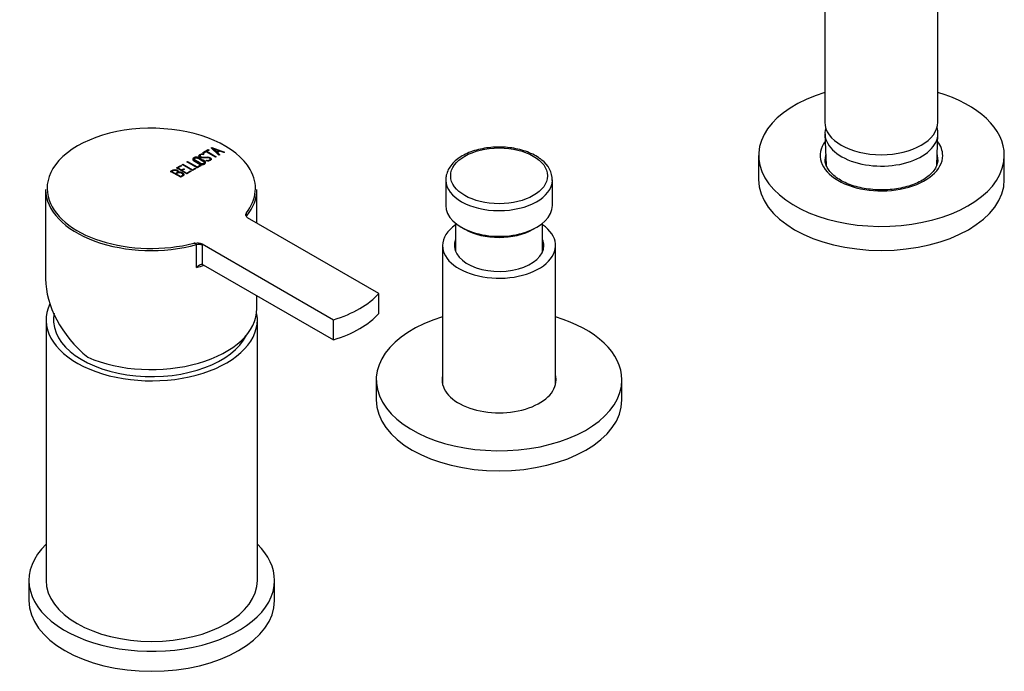
# Model space of a CAD drawing. Units: inches. Extents: x -629 to -37, y -89 to 417.
# Drawn here: x -262 to -61, y -89 to 44 of the extents above; entities that cross this region are included whole.
import ezdxf

# ---------------------------------------------------------------- set-up
doc = ezdxf.new("R2010")
doc.units = ezdxf.units.IN
for name, color, linetype in [('016056', 7, 'Continuous'), ('046025', 7, 'Continuous'), ('046081', 7, 'Continuous'), ('046082', 7, 'Continuous'), ('056008', 7, 'Continuous'), ('105013', 7, 'Continuous'), ('105014', 7, 'Continuous'), ('106005', 7, 'Continuous'), ('445018', 7, 'Continuous'), ('892003', 7, 'Continuous'), ('915003C', 7, 'Continuous'), ('Default', 7, 'Continuous')]:
    doc.layers.add(name, color=color, linetype=linetype)

# ---------------------------------------------------------------- blocks, each defined once
blk = doc.blocks.new('SE7')
at = {"layer": '016056', "color": 7, "linetype": 'Continuous', "ltscale": 25.4}
for p, q in [((-259.7, -70.09), (-259.7, -74.17)), ((-209.7, -74.17), (-209.7, -70.09))]:
    blk.add_line(p, q, dxfattribs=at)
for centre, start_param, end_param in [((-234.7, -70.09), 2.606066, 6.283185), ((-234.7, -70.09), 0, 0.535527), ((-234.7, -74.17), 3.141593, 6.283185)]:
    blk.add_ellipse(centre, major_axis=(25, 0), ratio=0.57735, start_param=start_param, end_param=end_param, dxfattribs=at)
at = {"layer": '046025', "color": 7, "linetype": 'Continuous', "ltscale": 25.4}
for p, q in [((-256.2, -17.02), (-256.2, -70.09)), ((-213.2, -70.09), (-213.2, -17.02))]:
    blk.add_line(p, q, dxfattribs=at)
for centre, start_param, end_param in [((-234.7, -17.02), 2.876081, 6.283185), ((-234.7, -17.02), 0, 0.119031), ((-234.7, -70.09), 3.141593, 6.283185)]:
    blk.add_ellipse(centre, major_axis=(21.5, 0), ratio=0.57735, start_param=start_param, end_param=end_param, dxfattribs=at)
at = {"layer": '046081', "color": 7, "linetype": 'Continuous', "ltscale": 25.4}
for p, q in [((-175.52, -1.89), (-175.52, -30.12)), ((-152.52, -30.12), (-152.52, -1.89))]:
    blk.add_line(p, q, dxfattribs=at)
for major_axis, start_param, end_param in [((-11.5, 0), 0, 3.834229), ((-11.5, 0), 5.590549, 6.283185), ((9.1, 0), 2.906649, 6.283185), ((9.1, 0), 0, 0.234944)]:
    blk.add_ellipse((-164.02, -1.89), major_axis=major_axis, ratio=0.57735, start_param=start_param, end_param=end_param, dxfattribs=at)
at = {"layer": '046082', "color": 7, "linetype": 'Continuous', "ltscale": 25.4}
for p, q in [((-189.02, -29.24), (-189.02, -33.33)), ((-139.02, -33.33), (-139.02, -29.24))]:
    blk.add_line(p, q, dxfattribs=at)
for centre, major_axis, start_param, end_param in [((-164.02, -29.24), (25, 0), 2.048792, 6.283185), ((-164.02, -29.24), (25, 0), 0, 1.092801), ((-164.02, -29.24), (11.6, 0), 3.010192, 6.283185), ((-164.02, -29.24), (11.6, 0), 0, 0.131401), ((-164.02, -33.33), (25, 0), 3.141593, 6.283185)]:
    blk.add_ellipse(centre, major_axis=major_axis, ratio=0.57735, start_param=start_param, end_param=end_param, dxfattribs=at)
at = {"layer": '056008', "color": 7, "linetype": 'Continuous', "ltscale": 25.4}
for p, q in [((-111.2, 16.46), (-111.2, 11.56)), ((-61.2, 11.56), (-61.2, 16.46))]:
    blk.add_line(p, q, dxfattribs=at)
for centre, major_axis, start_param, end_param in [((-86.2, 16.46), (25, 0), 2.050385, 6.283185), ((-86.2, 16.46), (25, 0), 0, 1.094393), ((-86.2, 16.46), (12.46, 0), 2.73303, 6.283185), ((-86.2, 16.46), (12.46, 0), 0, 0.408563), ((-86.2, 15.68), (-11.46, 0), 6.130101, 6.264394), ((-86.2, 15.68), (-11.46, 0), 3.151758, 3.294677), ((-86.2, 15.68), (-11.46, 0), 6.264394, 6.283185), ((-86.2, 15.68), (-11.46, 0), 0, 0.0272), ((-86.2, 15.68), (-11.46, 0), 3.114393, 3.151758), ((-86.2, 11.56), (25, 0), 3.141593, 6.283185)]:
    blk.add_ellipse(centre, major_axis=major_axis, ratio=0.57735, start_param=start_param, end_param=end_param, dxfattribs=at)
blk.add_open_spline([(-74.77, 15.7), (-74.76, 15.55), (-74.74, 15.13), (-74.96, 14.36), (-75.47, 13.44), (-76.25, 12.57), (-77.26, 11.78), (-78.48, 11.07), (-79.88, 10.47), (-81.44, 10), (-83.12, 9.66), (-84.88, 9.47), (-86.66, 9.43), (-88.44, 9.55), (-90.17, 9.81), (-91.79, 10.23), (-93.27, 10.77), (-94.58, 11.42), (-95.68, 12.17), (-96.55, 12.98), (-97.18, 13.83), (-97.55, 14.68), (-97.7, 15.34), (-97.65, 15.68), (-97.64, 15.75)], degree=3, knots=[0, 0, 0, 0, 0.023319, 0.07625, 0.127585, 0.176624, 0.224536, 0.272119, 0.319679, 0.367341, 0.415137, 0.463043, 0.511015, 0.559001, 0.606936, 0.654759, 0.702421, 0.749881, 0.79714, 0.844295, 0.891536, 0.939409, 0.988909, 1, 1, 1, 1], dxfattribs=at)
at = {"layer": '105013', "color": 7, "linetype": 'Continuous', "ltscale": 25.4}
for p, q in [((-172.87, 2.65), (-172.87, -3.11)), ((-155.17, -3.11), (-155.17, 2.65))]:
    blk.add_line(p, q, dxfattribs=at)
at = {"layer": '105014', "color": 7, "linetype": 'Continuous', "ltscale": 25.4}
for p, q in [((-174.87, 11.5), (-174.87, 6.27)), ((-153.17, 6.27), (-153.17, 11.5)), ((-171.69, 1.85), (-170.98, 1.44)), ((-157.05, 1.44), (-156.35, 1.85))]:
    blk.add_line(p, q, dxfattribs=at)
blk.add_arc((-158.27, 11.41), 5.07, 359.3923, 54.3908, dxfattribs=at)
blk.add_ellipse((-164.02, 12.32), major_axis=(-9.85, 0), ratio=0.57735, dxfattribs=at)
for centre, major_axis, start_param, end_param in [((-164.02, 11.5), (10.85, 0), 3.141593, 3.156782), ((-164.02, 11.5), (10.85, 0), 3.156782, 6.263991), ((-164.02, 11.5), (10.85, 0), 6.263991, 6.283185), ((-164.02, 6.27), (-10.85, 0), 0, 3.141593), ((-164.02, 5.46), (9.85, 0), 3.926991, 5.497787)]:
    blk.add_ellipse(centre, major_axis=major_axis, ratio=0.57735, start_param=start_param, end_param=end_param, dxfattribs=at)
blk.add_open_spline([(-155.32, 15.53), (-155.53, 15.7), (-156.05, 16.11), (-157.16, 16.75), (-158.59, 17.34), (-160.17, 17.79), (-161.84, 18.08), (-163.57, 18.21), (-165.31, 18.17), (-167.01, 17.96), (-168.65, 17.59), (-170.17, 17.07), (-171.54, 16.4), (-172.72, 15.59), (-173.69, 14.65), (-174.39, 13.61), (-174.81, 12.49), (-174.85, 11.79), (-174.87, 11.39)], degree=3, knots=[0, 0, 0, 0, 0.034717, 0.099303, 0.164041, 0.228696, 0.293198, 0.357588, 0.421946, 0.486357, 0.550897, 0.615667, 0.680754, 0.746185, 0.811737, 0.87666, 0.939935, 1, 1, 1, 1], dxfattribs=at)
at = {"layer": '106005', "color": 7, "linetype": 'Continuous', "ltscale": 25.4}
blk.add_arc((-227.27, -18.68), 27.48, 173.6939, 175.272, dxfattribs=at)
blk.add_ellipse((-234.7, -17.02), major_axis=(20, 0), ratio=0.57735, start_param=3.08976, end_param=6.011722, dxfattribs=at)
at = {"layer": '445018', "color": 7, "linetype": 'Continuous', "ltscale": 25.4}
for p, q in [((-97.74, 170.23), (-97.74, 23.26)), ((-74.74, 23.26), (-74.74, 116.34))]:
    blk.add_line(p, q, dxfattribs=at)
blk.add_ellipse((-86.24, 23.26), major_axis=(11.5, 0), ratio=0.57735, start_param=3.141593, end_param=6.283185, dxfattribs=at)
at = {"layer": '892003', "color": 7, "linetype": 'Continuous', "ltscale": 25.4}
for p, q in [((-222.6, 18.02), (-222.49, 18.09)), ((-222.49, 18.09), (-219.92, 17.16)), ((-222.49, 18), (-222.49, 18.09)), ((-224.28, 17.05), (-223.2, 17.67)), ((-224.13, 16.96), (-224.28, 17.05)), ((-224.12, 16.74), (-224.27, 16.66)), ((-224.23, 16.78), (-224.12, 16.74)), ((-224.23, 16.7), (-224.23, 16.78)), ((-224.23, 16.7), (-224.21, 16.69)), ((-224.21, 17.01), (-223.2, 17.59)), ((-223.66, 17.23), (-224.13, 16.96)), ((-221.72, 16.11), (-223.66, 17.23)), ((-223.05, 17.58), (-223.51, 17.32)), ((-223.51, 17.32), (-221.57, 16.2)), ((-223.51, 17.24), (-223.51, 17.32)), ((-223.51, 17.24), (-221.64, 16.16)), ((-223.2, 17.67), (-223.05, 17.58)), ((-223.2, 17.59), (-223.2, 17.67)), ((-223.2, 17.59), (-223.12, 17.54)), ((-222.85, 15.98), (-222.85, 16.06)), ((-221.02, 16.52), (-222.6, 18.02)), ((-222.55, 17.97), (-222.49, 18)), ((-222.49, 18), (-220, 17.11)), ((-222.16, 17.83), (-221.45, 17.18)), ((-222.16, 17.75), (-222.16, 17.83)), ((-221.03, 17.42), (-222.16, 17.83)), ((-222.16, 17.75), (-221.45, 17.1)), ((-221.57, 16.2), (-221.72, 16.11)), ((-221.45, 17.18), (-221.03, 17.42)), ((-221.45, 17.1), (-221.03, 17.34)), ((-221.45, 17.1), (-221.45, 17.18)), ((-220.84, 17.35), (-221.35, 17.06)), ((-221.35, 17.06), (-220.87, 16.61)), ((-221.35, 16.98), (-221.35, 17.06)), ((-221.35, 16.98), (-220.93, 16.58)), ((-221.03, 17.34), (-221.03, 17.42)), ((-220.87, 16.61), (-221.02, 16.52)), ((-220.06, 17.08), (-220.84, 17.35)), ((-219.92, 17.16), (-220.06, 17.08)), ((-229.68, 13.93), (-228.8, 14.44)), ((-229.61, 13.89), (-228.8, 14.36)), ((-228.65, 14.36), (-229.38, 13.93)), ((-228.8, 14.44), (-228.65, 14.36)), ((-228.8, 14.36), (-228.8, 14.44)), ((-228.8, 14.36), (-228.72, 14.32)), ((-228.52, 14.6), (-228.37, 14.69)), ((-226.43, 13.39), (-228.52, 14.6)), ((-228.45, 14.56), (-228.37, 14.6)), ((-228.37, 14.69), (-226.43, 13.57)), ((-228.37, 14.6), (-228.37, 14.69)), ((-228.37, 14.6), (-226.43, 13.48)), ((-227.55, 15.16), (-227.4, 15.25)), ((-225.46, 13.96), (-227.55, 15.16)), ((-227.48, 15.12), (-227.4, 15.17)), ((-227.4, 15.25), (-225.46, 14.13)), ((-227.4, 15.17), (-227.4, 15.25)), ((-227.4, 15.17), (-225.46, 14.05)), ((-225.46, 14.13), (-224.87, 14.47)), ((-225.46, 14.05), (-224.87, 14.39)), ((-224.72, 14.38), (-225.46, 13.96)), ((-225.46, 14.05), (-225.46, 14.13)), ((-224.87, 14.47), (-224.72, 14.38)), ((-224.87, 14.39), (-224.87, 14.47)), ((-224.87, 14.39), (-224.79, 14.34)), ((-223.64, 15.42), (-223.49, 15.5)), ((-223.48, 15.37), (-223.64, 15.42)), ((-223.54, 15.39), (-223.49, 15.42)), ((-223.49, 15.42), (-223.49, 15.5)), ((-228.81, 12.02), (-230.9, 13.23)), ((-230.59, 13.23), (-229.86, 12.81)), ((-230.59, 13.15), (-230.59, 13.23)), ((-230.59, 13.15), (-229.86, 12.73)), ((-229.86, 12.73), (-229.86, 12.81)), ((-229.72, 12.73), (-228.8, 12.2)), ((-229.72, 12.65), (-229.72, 12.73)), ((-229.72, 12.65), (-228.8, 12.12)), ((-227.59, 12.73), (-229.68, 13.93)), ((-229.38, 13.93), (-228.66, 13.52)), ((-229.38, 13.85), (-229.38, 13.93)), ((-229.38, 13.85), (-228.66, 13.44)), ((-229.25, 12.99), (-229.25, 13.07)), ((-228.8, 12.12), (-228.8, 12.2)), ((-228.66, 13.52), (-228.21, 13.78)), ((-228.66, 13.44), (-228.21, 13.7)), ((-228.66, 13.44), (-228.66, 13.52)), ((-228.06, 13.7), (-228.52, 13.44)), ((-228.52, 13.44), (-227.58, 12.9)), ((-228.52, 13.35), (-228.52, 13.44)), ((-228.52, 13.35), (-227.58, 12.82)), ((-228.44, 12.83), (-228.44, 12.91)), ((-228.21, 13.78), (-228.06, 13.7)), ((-228.21, 13.7), (-228.21, 13.78)), ((-228.21, 13.7), (-228.13, 13.66)), ((-226.71, 13.24), (-227.59, 12.73)), ((-227.58, 12.9), (-226.85, 13.32)), ((-227.58, 12.82), (-226.85, 13.24)), ((-227.58, 12.82), (-227.58, 12.9)), ((-226.85, 13.32), (-226.71, 13.24)), ((-226.85, 13.24), (-226.85, 13.32)), ((-226.85, 13.24), (-226.78, 13.2)), ((-226.43, 13.57), (-225.84, 13.9)), ((-225.7, 13.82), (-226.43, 13.39)), ((-226.43, 13.48), (-225.84, 13.82)), ((-226.43, 13.48), (-226.43, 13.57)), ((-225.84, 13.9), (-225.7, 13.82)), ((-225.84, 13.82), (-225.84, 13.9)), ((-225.84, 13.82), (-225.77, 13.78)), ((-256.3, 9.52), (-256.3, -8.66)), ((-213.3, 2.7), (-213.3, 9.52)), ((-188.47, -11.64), (-215.21, 3.8)), ((-225.58, -6.35), (-225.58, -1.69)), ((-224.47, -1.55), (-197.73, -16.99)), ((-224.47, -1.55), (-224.45, -1.81)), ((-224.45, -1.81), (-224.45, -5.69)), ((-224.45, -5.69), (-224.21, -5.78)), ((-224.21, -5.78), (-197.73, -21.07)), ((-188.47, -15.72), (-188.47, -11.64)), ((-213.3, -14.73), (-213.3, -12.08)), ((-197.73, -21.07), (-197.73, -16.99))]:
    blk.add_line(p, q, dxfattribs=at)
for centre, radius, start, end in [((-229.1, 11.62), 1.45, 62.8385, 95.8845), ((-229.1, 11.54), 1.45, 62.8385, 95.8845), ((-218.58, 4.05), 3.21, 2.6367, 12.7923)]:
    blk.add_arc(centre, radius, start, end, dxfattribs=at)
for centre, major_axis, ratio, start_param, end_param in [((-234.8, 9.77), (-21.2, 0), 0.57735, 3.458614, 5.879084), ((-234.8, 9.77), (-21.2, 0), 0.57735, 5.879084, 6.419973), ((-234.8, 9.77), (-21.2, 0), 0.57735, 2.72032, 3.458614), ((-234.8, 9.52), (-21.5, 0), 0.57735, 0, 2.014), ((-234.8, 9.77), (-21.2, 0), 0.57735, 0.136787, 1.992069), ((-234.8, 9.52), (-21.5, 0), 0.57735, 2.698389, 3.141593), ((-214.48, 3.95), (1, 0), 0.57735, 2.698389, 3.130074), ((-225.15, -2.22), (-1, 0), 0.57735, 3.926991, 5.155592), ((-234.8, 4.87), (21.5, 0), 0.57735, 5.155592, 5.236691), ((-234.8, -13.73), (19.92, -11.27), 0.717407, 3.526973, 4.452363), ((-207.58, -5.95), (21.5, 0), 0.57735, 5.188215, 5.807359), ((-234.8, -14.73), (-21.5, 0), 0.57735, 0.92539, 3.141593), ((-207.58, -10.03), (21.5, 0), 0.57735, 5.188215, 5.807359)]:
    blk.add_ellipse(centre, major_axis=major_axis, ratio=ratio, start_param=start_param, end_param=end_param, dxfattribs=at)
for points, knots in [([(-223.9, 15.3), (-223.78, 15.23), (-223.73, 15.15), (-223.76, 15.04), (-223.78, 14.95), (-223.85, 14.86), (-224.1, 14.72), (-224.24, 14.68), (-224.41, 14.66), (-224.6, 14.65), (-224.75, 14.68), (-224.87, 14.75), (-225.31, 15), (-225.74, 15.25), (-226.18, 15.5), (-226.31, 15.57), (-226.36, 15.67), (-226.33, 15.77), (-226.3, 15.86), (-226.22, 15.94), (-225.97, 16.09), (-225.83, 16.13), (-225.66, 16.14), (-225.48, 16.15), (-225.33, 16.13), (-225.21, 16.06), (-224.77, 15.8), (-224.34, 15.55), (-223.9, 15.3)], [0, 0, 0, 0, 0.064048, 0.064048, 0.064048, 0.128888, 0.128888, 0.193727, 0.193727, 0.193727, 0.258646, 0.258646, 0.258646, 0.499072, 0.499072, 0.499072, 0.566673, 0.566673, 0.566673, 0.632477, 0.632477, 0.694991, 0.694991, 0.694991, 0.759029, 0.759029, 0.759029, 1, 1, 1, 1]), ([(-223.9, 15.22), (-223.78, 15.15), (-223.73, 15.06), (-223.76, 14.96), (-223.78, 14.87), (-223.85, 14.78), (-224.1, 14.64), (-224.24, 14.6), (-224.41, 14.58), (-224.6, 14.57), (-224.75, 14.6), (-224.87, 14.66), (-225.31, 14.92), (-225.74, 15.17), (-226.18, 15.42), (-226.31, 15.49), (-226.36, 15.58), (-226.33, 15.69), (-226.3, 15.78), (-226.22, 15.86), (-225.97, 16.01), (-225.83, 16.05), (-225.66, 16.06), (-225.48, 16.07), (-225.33, 16.04), (-225.21, 15.97), (-224.77, 15.72), (-224.34, 15.47), (-223.9, 15.22)], [0, 0, 0, 0, 0.064048, 0.064048, 0.064048, 0.128888, 0.128888, 0.193727, 0.193727, 0.193727, 0.258646, 0.258646, 0.258646, 0.499072, 0.499072, 0.499072, 0.566673, 0.566673, 0.566673, 0.632477, 0.632477, 0.694991, 0.694991, 0.694991, 0.759029, 0.759029, 0.759029, 1, 1, 1, 1]), ([(-223.49, 15.5), (-223.37, 15.48), (-223.29, 15.47), (-223.25, 15.47), (-223.15, 15.47), (-223.05, 15.49), (-222.86, 15.6), (-222.81, 15.67), (-222.81, 15.83), (-222.87, 15.9), (-223.08, 16.03), (-223.26, 16.05), (-223.53, 16.05), (-223.77, 16.04), (-224.01, 16.04), (-224.26, 16.03), (-224.52, 16.03), (-224.71, 16.06), (-224.98, 16.22), (-225.07, 16.31), (-225.09, 16.41), (-225.11, 16.51), (-225.05, 16.61), (-224.7, 16.81), (-224.47, 16.84), (-224.23, 16.78)], [0, 0, 0, 0, 0.049089, 0.049089, 0.049089, 0.11969, 0.11969, 0.207609, 0.207609, 0.295527, 0.295527, 0.383446, 0.383446, 0.383446, 0.524424, 0.524424, 0.524424, 0.626011, 0.626011, 0.750321, 0.750321, 0.750321, 0.852462, 0.852462, 1, 1, 1, 1]), ([(-225.07, 16.28), (-225.08, 16.3), (-225.09, 16.31), (-225.09, 16.33), (-225.11, 16.43), (-225.05, 16.53), (-224.7, 16.73), (-224.47, 16.76), (-224.23, 16.7)], [0.7311401, 0.7311401, 0.7311401, 0.7311401, 0.750321, 0.750321, 0.750321, 0.8524624, 0.8524624, 1, 1, 1, 1]), ([(-224.27, 16.66), (-224.42, 16.72), (-224.59, 16.7), (-224.86, 16.55), (-224.9, 16.48), (-224.88, 16.41), (-224.87, 16.34), (-224.81, 16.28), (-224.61, 16.17), (-224.44, 16.15), (-224.17, 16.15), (-223.93, 16.16), (-223.68, 16.16), (-223.43, 16.16), (-223.17, 16.17), (-222.98, 16.14), (-222.85, 16.06)], [0, 0, 0, 0, 0.179583, 0.179583, 0.286642, 0.286642, 0.286642, 0.441369, 0.441369, 0.576755, 0.576755, 0.576755, 0.805157, 0.805157, 0.805157, 1, 1, 1, 1]), ([(-224.85, 16.45), (-224.88, 16.41), (-224.89, 16.37), (-224.88, 16.33), (-224.87, 16.26), (-224.81, 16.2), (-224.61, 16.09), (-224.44, 16.06), (-224.17, 16.07), (-223.93, 16.07), (-223.68, 16.08), (-223.43, 16.08), (-223.17, 16.09), (-222.98, 16.05), (-222.85, 15.98)], [0.2238881, 0.2238881, 0.2238881, 0.2238881, 0.2866418, 0.2866418, 0.2866418, 0.4413688, 0.4413688, 0.5767549, 0.5767549, 0.5767549, 0.8051572, 0.8051572, 0.8051572, 1, 1, 1, 1]), ([(-222.85, 16.06), (-222.69, 15.97), (-222.61, 15.87), (-222.61, 15.76), (-222.6, 15.66), (-222.67, 15.56), (-222.95, 15.4), (-223.06, 15.36), (-223.19, 15.36), (-223.23, 15.35), (-223.33, 15.36), (-223.48, 15.37)], [0, 0, 0, 0, 0.312055, 0.312055, 0.312055, 0.617715, 0.617715, 0.841445, 0.841445, 0.841445, 1, 1, 1, 1]), ([(-224.08, 15.23), (-224.5, 15.47), (-224.91, 15.71), (-225.33, 15.95), (-225.42, 16), (-225.52, 16.03), (-225.64, 16.02), (-225.75, 16.01), (-225.85, 15.99), (-225.94, 15.94), (-226.02, 15.89), (-226.07, 15.84), (-226.1, 15.78), (-226.13, 15.7), (-226.1, 15.63), (-226, 15.57), (-225.58, 15.33), (-225.17, 15.09), (-224.75, 14.85), (-224.66, 14.8), (-224.55, 14.78), (-224.41, 14.8), (-224.29, 14.81), (-224.19, 14.84), (-224.04, 14.93), (-223.99, 14.98), (-223.98, 15.04), (-223.95, 15.12), (-223.99, 15.18), (-224.08, 15.23)], [0, 0, 0, 0, 0.279638, 0.279638, 0.279638, 0.333482, 0.333482, 0.333482, 0.38761, 0.38761, 0.38761, 0.438573, 0.438573, 0.438573, 0.500909, 0.500909, 0.500909, 0.78097, 0.78097, 0.78097, 0.840277, 0.840277, 0.840277, 0.890389, 0.890389, 0.94268, 0.94268, 0.94268, 1, 1, 1, 1]), ([(-224.08, 15.15), (-224.5, 15.39), (-224.91, 15.63), (-225.33, 15.87), (-225.42, 15.92), (-225.52, 15.94), (-225.64, 15.94), (-225.75, 15.93), (-225.85, 15.9), (-225.94, 15.85), (-226.02, 15.81), (-226.07, 15.75), (-226.1, 15.7), (-226.13, 15.61), (-226.1, 15.54), (-226, 15.49), (-225.58, 15.25), (-225.17, 15.01), (-224.75, 14.77), (-224.66, 14.72), (-224.55, 14.7), (-224.41, 14.72), (-224.29, 14.73), (-224.19, 14.76), (-224.06, 14.84), (-224.02, 14.87), (-224, 14.91)], [0, 0, 0, 0, 0.279638, 0.279638, 0.279638, 0.3334825, 0.3334825, 0.3334825, 0.3876102, 0.3876102, 0.3876102, 0.4385728, 0.4385728, 0.4385728, 0.5009095, 0.5009095, 0.5009095, 0.7809704, 0.7809704, 0.7809704, 0.8402767, 0.8402767, 0.8402767, 0.8903887, 0.8903887, 0.9275498, 0.9275498, 0.9275498, 0.9275498]), ([(-223.49, 15.42), (-223.37, 15.4), (-223.29, 15.39), (-223.25, 15.39), (-223.15, 15.39), (-223.05, 15.41), (-222.86, 15.52), (-222.81, 15.59), (-222.81, 15.7), (-222.82, 15.73), (-222.83, 15.76)], [0, 0, 0, 0, 0.0490885, 0.0490885, 0.0490885, 0.11969, 0.11969, 0.2076087, 0.2076087, 0.2403637, 0.2403637, 0.2403637, 0.2403637]), ([(-222.85, 15.98), (-222.69, 15.89), (-222.61, 15.79), (-222.61, 15.68), (-222.6, 15.65), (-222.61, 15.61), (-222.63, 15.58)], [0, 0, 0, 0, 0.3120552, 0.3120552, 0.3120552, 0.4087617, 0.4087617, 0.4087617, 0.4087617]), ([(-230.9, 13.23), (-230.8, 13.29), (-230.69, 13.35), (-230.59, 13.41), (-230.3, 13.58), (-230.01, 13.63), (-229.74, 13.56), (-229.65, 13.54), (-229.57, 13.51), (-229.39, 13.41), (-229.33, 13.35), (-229.3, 13.28), (-229.28, 13.25), (-229.27, 13.17), (-229.25, 13.07)], [0, 0, 0, 0, 0.17829, 0.17829, 0.17829, 0.57042, 0.57042, 0.57042, 0.689187, 0.689187, 0.846682, 0.846682, 0.846682, 1, 1, 1, 1]), ([(-230.9, 13.15), (-230.8, 13.21), (-230.69, 13.26), (-230.59, 13.32), (-230.3, 13.49), (-230.01, 13.55), (-229.74, 13.48), (-229.65, 13.46), (-229.57, 13.42), (-229.39, 13.32), (-229.33, 13.26), (-229.3, 13.2), (-229.28, 13.16), (-229.27, 13.09), (-229.25, 12.99)], [0, 0, 0, 0, 0.17829, 0.17829, 0.17829, 0.57042, 0.57042, 0.57042, 0.689187, 0.689187, 0.846682, 0.846682, 0.846682, 1, 1, 1, 1]), ([(-229.63, 13.37), (-229.87, 13.51), (-230.12, 13.51), (-230.38, 13.36), (-230.45, 13.31), (-230.52, 13.27), (-230.59, 13.23)], [0, 0, 0, 0, 0.73934, 0.73934, 0.73934, 1, 1, 1, 1]), ([(-229.86, 12.81), (-229.75, 12.88), (-229.64, 12.94), (-229.52, 13.01), (-229.45, 13.05), (-229.43, 13.11), (-229.46, 13.2), (-229.5, 13.27), (-229.55, 13.32), (-229.63, 13.37)], [0, 0, 0, 0, 0.408332, 0.408332, 0.408332, 0.700603, 0.700603, 0.700603, 1, 1, 1, 1]), ([(-229.86, 12.73), (-229.75, 12.8), (-229.64, 12.86), (-229.52, 12.93), (-229.45, 12.97), (-229.43, 13.03), (-229.46, 13.11), (-229.47, 13.12), (-229.47, 13.12), (-229.47, 13.13)], [0, 0, 0, 0, 0.4083321, 0.4083321, 0.4083321, 0.7006032, 0.7006032, 0.7006032, 0.7225104, 0.7225104, 0.7225104, 0.7225104]), ([(-228.6, 12.83), (-228.7, 12.89), (-228.84, 12.93), (-229.19, 12.97), (-229.34, 12.95), (-229.44, 12.9), (-229.53, 12.84), (-229.63, 12.78), (-229.72, 12.73)], [0, 0, 0, 0, 0.332087, 0.332087, 0.695802, 0.695802, 0.695802, 1, 1, 1, 1]), ([(-228.44, 12.91), (-228.31, 12.84), (-228.22, 12.74), (-228.18, 12.62), (-228.14, 12.49), (-228.17, 12.39), (-228.3, 12.31), (-228.47, 12.22), (-228.64, 12.12), (-228.81, 12.02)], [0, 0, 0, 0, 0.308508, 0.308508, 0.308508, 0.616481, 0.616481, 0.616481, 1, 1, 1, 1]), ([(-228.8, 12.2), (-228.69, 12.26), (-228.59, 12.32), (-228.48, 12.38), (-228.38, 12.44), (-228.35, 12.52), (-228.38, 12.61), (-228.42, 12.69), (-228.49, 12.76), (-228.6, 12.83)], [0, 0, 0, 0, 0.341078, 0.341078, 0.341078, 0.666485, 0.666485, 0.666485, 1, 1, 1, 1]), ([(-228.8, 12.12), (-228.69, 12.18), (-228.59, 12.24), (-228.48, 12.3), (-228.38, 12.36), (-228.35, 12.43), (-228.38, 12.53), (-228.39, 12.53), (-228.39, 12.54), (-228.39, 12.55)], [0, 0, 0, 0, 0.3410778, 0.3410778, 0.3410778, 0.6664853, 0.6664853, 0.6664853, 0.693447, 0.693447, 0.693447, 0.693447]), ([(-228.44, 12.83), (-228.31, 12.76), (-228.22, 12.66), (-228.18, 12.54), (-228.18, 12.54), (-228.18, 12.53), (-228.18, 12.53)], [0, 0, 0, 0, 0.3085076, 0.3085076, 0.3085076, 0.317242, 0.317242, 0.317242, 0.317242]), ([(-215.21, 3.8), (-215.31, 3.86), (-215.39, 3.93), (-215.51, 4.09), (-215.54, 4.17), (-215.56, 4.43), (-215.51, 4.59), (-215.45, 4.76)], [0, 0, 0, 0, 0.25, 0.25, 0.5, 0.5, 1, 1, 1, 1]), ([(-226.13, -1.4), (-225.85, -1.38), (-225.55, -1.34), (-225.12, -1.36), (-224.97, -1.38), (-224.7, -1.44), (-224.58, -1.49), (-224.47, -1.55)], [0, 0, 0, 0, 0.5, 0.5, 0.75, 0.75, 1, 1, 1, 1]), ([(-225.58, -1.69), (-225.58, -1.65), (-225.61, -1.6), (-225.7, -1.53), (-225.75, -1.5), (-225.9, -1.43), (-226.02, -1.41), (-226.13, -1.4)], [0, 0, 0, 0, 0.25, 0.25, 0.5, 0.5, 1, 1, 1, 1]), ([(-225.58, -6.35), (-225.5, -6.25), (-225.41, -6.16), (-225.23, -5.99), (-225.13, -5.91), (-224.93, -5.79), (-224.83, -5.74), (-224.63, -5.68), (-224.53, -5.67), (-224.45, -5.69)], [0, 0, 0, 0, 0.25, 0.25, 0.5, 0.5, 0.75, 0.75, 1, 1, 1, 1])]:
    blk.add_open_spline(points, degree=3, knots=knots, dxfattribs=at)
at = {"layer": '915003C', "color": 7, "linetype": 'Continuous', "ltscale": 25.4}
for p, q in [((-97.7, 20.79), (-97.44, 14.51)), ((-74.96, 14.52), (-74.71, 20.79))]:
    blk.add_line(p, q, dxfattribs=at)
for start_param, end_param in [(2.975847, 6.283185), (0, 0.183444)]:
    blk.add_ellipse((-86.2, 20.95), major_axis=(11.5, 0), ratio=0.57735, start_param=start_param, end_param=end_param, dxfattribs=at)

msp = doc.modelspace()

# ---------------------------------------------------------------- block references
at = {"layer": 'Default'}
msp.add_blockref('SE7', (0, 0), dxfattribs=at)

doc.saveas('drawing.dxf')
